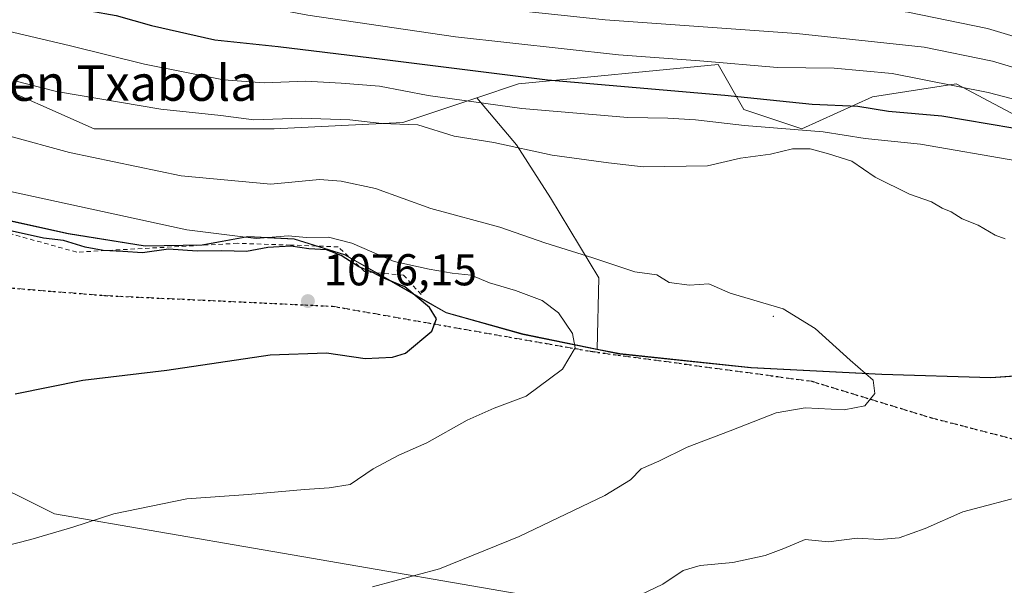
# Model space of a CAD drawing. Units: metres. Extents: x 573165 to 576626, y 4745007 to 4747365.
# Drawn here: x 575941 to 576162, y 4746869 to 4746996 of the extents above; entities that cross this region are included whole.
import ezdxf
from ezdxf.enums import TextEntityAlignment as Align

# ---------------------------------------------------------------- set-up
doc = ezdxf.new("R2010")
doc.units = ezdxf.units.M
doc.header["$MEASUREMENT"] = 0
for name, pattern in [('DGN Style 2', [1.648017, 0.98881, -0.659207]), ('DGN Style 3', [2.307223, 1.648017, -0.659207]), ('DGN Style 5', [1.153612, 0.494405, -0.659207])]:
    doc.linetypes.add(name, pattern=pattern)
for name, color, linetype, lineweight in [('Arbolado forestal CxS', 92, 'Continuous', 0), ('Centroide de Edificación ligera', 7, 'Continuous', 0), ('Curva de nivel maestra', 30, 'Continuous', 30), ('Curva de nivel normal', 30, 'Continuous', 0), ('Entidad de ámbito territorial', 7, 'Continuous', 0), ('Entidad de ámbito territorial CxS', 92, 'Continuous', 0), ('Escarpado lineal', 30, 'DGN Style 2', 0), ('Espacio natural protegido', 121, 'Continuous', 13), ('Espacio natural protegido CxS', 121, 'Continuous', 0), ('Municipio', 91, 'Continuous', 13), ('Municipio CxS', 4, 'Continuous', 0), ('Pastizal CxS', 92, 'Continuous', 0), ('Punto de cota en terreno', 7, 'Continuous', 0), ('Roquedo CxS', 135, 'Continuous', 0), ('Ruta', 7, 'DGN Style 5', 30), ('Rótulo de punto de cota en terreno', 7, 'Continuous', 0), ('Senda', 7, 'DGN Style 3', 0), ('Texto cartográfico', 7, 'Continuous', 0)]:
    doc.layers.add(name, color=color, linetype=linetype, lineweight=lineweight)
doc.styles.add('Style-Arial', font='txt')

# ---------------------------------------------------------------- blocks, each defined once
blk = doc.blocks.new('*U8')
at = {"layer": 'Pastizal CxS', "color": 92, "linetype": 'Continuous', "lineweight": 0}
for points in [[(575931.3963, 4746982.6611, 1060.2497), (575957.4091, 4746971.1003, 1062.3969), (575997.8727, 4746971.0995, 1060.1223), (576026.7759, 4746972.5432, 1058.7662), (576043.3637, 4746978.0721, 1053.2436), (576052.3145, 4746967.5413, 1059.27), (576059.9175, 4746955.5933, 1062.1373), (576070.7789, 4746937.6713, 1065.7435), (576070.4381, 4746921.6707, 1069.1897), (576053.7447, 4746925.0571, 1072.1078), (576036.5149, 4746929.8873, 1073.766), (576023.9853, 4746937.0377, 1072.8212), (576013.6953, 4746942.9279, 1074.0423), (576002.3953, 4746946.4479, 1070.1472), (575998.0389, 4746946.6645, 1069.7165), (575991.9257, 4746946.9683, 1069.3721), (575981.7257, 4746945.0883, 1072.0015), (575968.8855, 4746944.8187, 1072.7969), (575951.6457, 4746947.6091, 1072.3162), (575928.0261, 4746952.8197, 1073.2397)], [(575911.5673, 4746903.0061, 1074.0385), (575948.5025, 4746884.6893, 1070.8176), (576159.5029, 4746848.2925, 1052.2756)]]:
    blk.add_polyline3d(points, dxfattribs=at)
blk = doc.blocks.new('*U12')
at = {"layer": 'Arbolado forestal CxS', "color": 92, "linetype": 'Continuous', "lineweight": 0}
blk.add_polyline3d([(576319.3885, 4746943.6697, 1042.2615), (576284.0149, 4746945.0795, 1043.9323), (576223.3177, 4746958.0878, 1045.6387), (576175.6277, 4746968.2043, 1048.9536), (576151.0603, 4746981.2119, 1043.8187), (576132.2733, 4746978.3223, 1047.7863), (576116.3761, 4746971.0972, 1053.6894), (576103.3703, 4746975.4319, 1051.078), (576097.5893, 4746985.5488, 1044.3267), (576052.7895, 4746981.2137, 1049.9044), (576043.3637, 4746978.0721, 1053.2436), (576026.7759, 4746972.5432, 1058.7662), (575997.8727, 4746971.0995, 1060.1223), (575957.4091, 4746971.1003, 1062.3969), (575931.3963, 4746982.6611, 1060.2497)], dxfattribs=at)
blk = doc.blocks.new('5PATER')
at = {"layer": 'Punto de cota en terreno', "linetype": 'Continuous', "lineweight": 0}
h = blk.add_hatch(color=51, dxfattribs=at)
edge = h.paths.add_edge_path()
edge.add_ellipse((0, 0), major_axis=(-0.11, -0.111), ratio=0.999422, start_angle=0, end_angle=360)

msp = doc.modelspace()

# ---------------------------------------------------------------- linework, layer by layer
at = {"layer": 'Arbolado forestal CxS', "color": 92, "linetype": 'Continuous', "lineweight": 0}
for points in [[(576043.3637, 4746978.0721, 1053.2436), (576026.7759, 4746972.5432, 1058.7662), (575997.8727, 4746971.0995, 1060.1223), (575957.4091, 4746971.1003, 1062.3969), (575931.3963, 4746982.6611, 1060.2497), (575911.5945, 4747002.7108, 1053.088), (575869.2541, 4747005.7852, 1058.1975), (575849.0221, 4747010.1218, 1058.4834), (575846.1329, 4747028.9086, 1046.9055), (575839.4819, 4747032.7092, 1045.4458), (575836.0157, 4747034.6899, 1044.552), (575819.4263, 4747027.0331, 1052.1159), (575817.2293, 4747026.0192, 1053.1586), (575794.7721, 4747020.8981, 1059.8899), (575778.5899, 4747014.4069, 1066.4117), (575765.4841, 4747043.1161, 1049.5551), (575769.8187, 4747067.6779, 1033.2544), (575766.9291, 4747076.3467, 1027.8219), (575761.6897, 4747078.0931, 1027.3181), (575760.3627, 4747078.5355, 1027.1986), (575753.9263, 4747080.6812, 1026.5859), (575731.3383, 4747052.7791, 1047.2627)], [(576175.6239, 4746916.4449, 1062.8303), (576158.8839, 4746915.3051, 1063.588), (576134.3943, 4746916.0057, 1064.5711), (576105.0143, 4746917.5563, 1066.5449), (576075.5345, 4746920.6367, 1068.5475), (576070.4381, 4746921.6707, 1069.1897), (576070.7789, 4746937.6713, 1065.7435), (576059.9175, 4746955.5933, 1062.1373), (576052.3145, 4746967.5413, 1059.27), (576043.3637, 4746978.0721, 1053.2436), (576052.7895, 4746981.2137, 1049.9044), (576097.5893, 4746985.5488, 1044.3267), (576103.3703, 4746975.4319, 1051.078), (576116.3761, 4746971.0972, 1053.6894), (576132.2733, 4746978.3223, 1047.7863), (576151.0603, 4746981.2119, 1043.8187), (576175.6277, 4746968.2043, 1048.9536)], [(576319.3885, 4746943.6697, 1042.2615), (576284.0149, 4746945.0795, 1043.9323), (576223.3177, 4746958.0878, 1045.6387), (576175.6277, 4746968.2043, 1048.9536), (576151.0603, 4746981.2119, 1043.8187), (576132.2733, 4746978.3223, 1047.7863), (576116.3761, 4746971.0972, 1053.6894), (576103.3703, 4746975.4319, 1051.078), (576097.5893, 4746985.5488, 1044.3267), (576052.7895, 4746981.2137, 1049.9044), (576043.3637, 4746978.0721, 1053.2436)], [(576319.3885, 4746943.6697, 1042.2615), (576284.0149, 4746945.0795, 1043.9323), (576223.3177, 4746958.0878, 1045.6387), (576175.6277, 4746968.2043, 1048.9536), (576151.0603, 4746981.2119, 1043.8187), (576132.2733, 4746978.3223, 1047.7863), (576116.3761, 4746971.0972, 1053.6894), (576103.3703, 4746975.4319, 1051.078), (576097.5893, 4746985.5488, 1044.3267), (576052.7895, 4746981.2137, 1049.9044), (576043.3637, 4746978.0721, 1053.2436)], [(576043.3637, 4746978.0721, 1053.2436), (576052.3145, 4746967.5413, 1059.27), (576059.9175, 4746955.5933, 1062.1373), (576070.7789, 4746937.6713, 1065.7435), (576070.4381, 4746921.6707, 1069.1897)], [(576070.4381, 4746921.6707, 1069.1897), (576075.5345, 4746920.6367, 1068.5475), (576105.0143, 4746917.5563, 1066.5449), (576134.3943, 4746916.0057, 1064.5711), (576158.8839, 4746915.3051, 1063.588), (576175.6239, 4746916.4449, 1062.8303), (576176.2715, 4746916.4029, 1062.7938), (576188.9139, 4746915.5847, 1061.7682), (576211.3137, 4746915.7843, 1060.6423), (576228.8637, 4746914.0339, 1059.7848), (576247.1435, 4746908.7537, 1058.1424), (576264.5031, 4746901.8931, 1056.86), (576274.7631, 4746898.5531, 1056.2439), (576299.7329, 4746898.4025, 1054.6697), (576309.5529, 4746897.6765, 1054.2309)]]:
    msp.add_polyline3d(points, dxfattribs=at)
at = {"layer": 'Centroide de Edificación ligera', "color": 7, "linetype": 'Continuous', "lineweight": 0}
msp.add_point((576110, 4746929, 1065.5835), dxfattribs=at)
at = {"layer": 'Curva de nivel maestra', "color": 30, "linetype": 'Continuous', "lineweight": 30, "flags": 128}
for points, elevation in [([(575931.12, 4747003.7201), (575950.5, 4746998.6701), (575962.37, 4746996.5901), (575970.32, 4746994.2801), (575984.56, 4746991.0601), (575998.75, 4746989.5901), (576019.7, 4746987.0901), (576059.29, 4746982.1301), (576099.11, 4746978.6401), (576118.76, 4746976.6201), (576129, 4746976.2301), (576135.92, 4746975.1101), (576147.88, 4746974.0601), (576163.83, 4746971.3401)], 1050), ([(575939.7, 4746911.6001), (575954.89, 4746914.6901), (575973.78, 4746916.9401), (575996.98, 4746920.3801), (576009.65, 4746920.8001), (576018.31, 4746919.5401), (576024.48, 4746919.8301), (576027.37, 4746920.7401), (576033.28, 4746925.6901), (576034.31, 4746928.4601), (576032.76, 4746931.0201), (576027.19, 4746935.6701), (576022.1, 4746937.7601), (576020, 4746938.8401), (576016.92, 4746940.1001), (576012.9, 4746942.6701), (576009.66, 4746943.9201), (576005.63, 4746944.1601), (576001.59, 4746944.7901), (575996.44, 4746944.4601), (575991.68, 4746943.5401), (575986.14, 4746943.7401), (575980.57, 4746943.6701), (575974.14, 4746944.1001), (575968.32, 4746943.2701), (575963.86, 4746943.5901), (575959.42, 4746943.8001), (575955.4, 4746944.5601), (575950.55, 4746946.0401), (575946.04, 4746946.5301), (575936.97, 4746948.6201)], 1075)]:
    msp.add_lwpolyline(points, dxfattribs=dict(at, elevation=elevation))
at = {"layer": 'Curva de nivel normal', "color": 30, "linetype": 'Continuous', "lineweight": 0, "flags": 128}
for points, elevation in [([(575934.87, 4747028.77), (575949.28, 4747024.8), (575965.99, 4747021.12), (575976.73, 4747018.49), (575992.3, 4747015.72), (576024.39, 4747008.9), (576059.98, 4747003.82), (576085.64, 4747001.6), (576101.64, 4747001.16), (576121.45, 4746999.76), (576140.22, 4746997.31), (576158.12, 4746993.64), (576188.64, 4746984.49), (576232.21, 4746969.4), (576249.91, 4746964.44), (576258.97, 4746962.17), (576266.3, 4746960.83), (576276.48, 4746959.68), (576297.68, 4746956.88)], 1035), ([(575927.47, 4747022.26), (575948.46, 4747016.48), (575969.77, 4747011.89), (575979.33, 4747009.48), (575988.58, 4747008.07), (576030.45, 4747000.07), (576072.24, 4746995.56), (576115.24, 4746992.54), (576143.9, 4746989.46), (576159.24, 4746986.32), (576176.34, 4746981.25), (576207.36, 4746970.94), (576234.22, 4746961.48), (576258, 4746955.36), (576274.22, 4746952.8), (576292.1, 4746949.62), (576302.95, 4746949.44)], 1040), ([(575939.32, 4747010.18), (575949.3, 4747007.82), (575961.9, 4747004.71), (575978.3, 4747001.82), (576005.44, 4746996.6), (576038.6, 4746991.76), (576075.25, 4746987.76), (576093.52, 4746986.4), (576110.97, 4746984.91), (576123.64, 4746984.7), (576136.71, 4746983.53), (576158.27, 4746979.26), (576172.99, 4746975.49)], 1045), ([(576164.75, 4746963.94), (576143.11, 4746967.65), (576130.64, 4746968.98), (576121.2, 4746970.45), (576103.54, 4746971.86), (576092.53, 4746973.13), (576086.3, 4746973.53), (576077.3, 4746973.64), (576053.52, 4746975.68), (576032.43, 4746978.6), (576021.56, 4746980.73), (576012.9, 4746981.4), (576005, 4746981.84), (575995.63, 4746981.46), (575986.48, 4746982.14), (575968.77, 4746985.62), (575952.1, 4746989.78), (575936.53, 4746993.43)], 1055), ([(576162.12, 4746946.42), (576159.86, 4746947.21), (576156.06, 4746949.46), (576152.43, 4746950.87), (576150, 4746952.45), (576147.97, 4746953.31), (576145.54, 4746954.76), (576140.58, 4746956.47), (576132.87, 4746960.28), (576127.64, 4746963.83), (576122.37, 4746965.51), (576118.31, 4746966.65), (576114.33, 4746966.62), (576109.38, 4746965.4), (576102.61, 4746964.53), (576095.21, 4746962.79), (576080.78, 4746962.59), (576073, 4746963.49), (576060.35, 4746965.18), (576047.23, 4746968.06), (576038.33, 4746969.5), (576030.16, 4746972), (576022.03, 4746972.33), (576014.9, 4746973.13), (576003.98, 4746973.5), (575993.27, 4746973.15), (575985.9, 4746974.11), (575972.41, 4746975.56), (575949, 4746979.48), (575939.28, 4746981.99)], 1060), ([(576019.98, 4746868.28), (576034.98, 4746872.34), (576052.94, 4746879.61), (576072.16, 4746888.82), (576077.94, 4746892.33), (576080.3, 4746894.79), (576084.3, 4746896.52), (576090.64, 4746899.67), (576100.3, 4746903.32), (576110.64, 4746907.37), (576117.17, 4746908.44), (576125.9, 4746908.01), (576130.53, 4746908.9), (576132.83, 4746911.66), (576132.45, 4746914.68), (576127.25, 4746919.2), (576119.44, 4746926.3), (576112.19, 4746930.69), (576100.33, 4746934.19), (576095.51, 4746936.28), (576091.14, 4746936.03), (576086.58, 4746936.64), (576083.85, 4746938.34), (576078.86, 4746939.04), (576069.45, 4746942.14), (576058.67, 4746945.55), (576048.56, 4746949), (576033.04, 4746953.26), (576020.65, 4746957.74), (576012.93, 4746959.36), (576008.06, 4746959.71), (575997.08, 4746958.67), (575976.98, 4746960.54), (575951.88, 4746965.81), (575938.16, 4746969.53)], 1065), ([(575936.43, 4746877.2), (575943.18, 4746878.88), (575952.66, 4746881.67), (575961.82, 4746884.68), (575978.21, 4746888.02), (575991.99, 4746889.05), (576004.67, 4746890.1), (576010.24, 4746890.5), (576014.97, 4746891.27), (576020.14, 4746894.77), (576025.86, 4746897.86), (576032.2, 4746900.6), (576041.19, 4746905.7), (576047.3, 4746908.42), (576054.46, 4746911.07), (576062.63, 4746917.17), (576065.5, 4746921.96), (576064.86, 4746925.14), (576061.72, 4746929.82), (576058.07, 4746932.57), (576052.08, 4746934.78), (576046.26, 4746936.51), (576042.09, 4746938.26), (576037.86, 4746938.71), (576032.68, 4746939.61), (576024.84, 4746941.32), (576015.31, 4746945.41), (576010.09, 4746946.78), (576005.14, 4746946.73), (576001.03, 4746947.1), (575993.8, 4746946.46), (575978.28, 4746948.44), (575936.92, 4746957.41)], 1070), ([(576078.56, 4746865.74), (576085.15, 4746868.89), (576089.78, 4746871.93), (576093.6, 4746873.08), (576100.9, 4746873.75), (576108.15, 4746875.33), (576112.36, 4746876.88), (576117.17, 4746878.89), (576122.4, 4746878.38), (576128.81, 4746879.23), (576133.85, 4746878.92), (576138.3, 4746879.26), (576144.13, 4746881.36), (576152.61, 4746885.12), (576167.35, 4746888.98)], 1060)]:
    msp.add_lwpolyline(points, dxfattribs=dict(at, elevation=elevation))
at = {"layer": 'Entidad de ámbito territorial', "color": 7, "linetype": 'Continuous', "lineweight": 0, "flags": 128}
for points in [[(575821.7482, 4746968.1532), (575845.0372, 4746964.1982), (575867.0938, 4746963.738), (575886.1909, 4746961.6972), (575905.3429, 4746958.7682), (575927.9959, 4746952.735), (575951.6161, 4746947.5251), (575968.8492, 4746944.7341), (575981.6932, 4746944.9961), (575991.8922, 4746946.8833), (576002.3651, 4746946.3641), (576013.659, 4746942.8362), (576016.0405, 4746941.4761)], [(576016.0405, 4746941.4761), (576031.7177, 4746932.5242)], [(576031.7177, 4746932.5242), (576036.485, 4746929.802), (576053.7161, 4746924.9732)], [(576053.7161, 4746924.9732), (576075.506, 4746920.5452), (576104.9812, 4746917.4711), (576134.3619, 4746915.9203), (576158.8522, 4746915.2233), (576175.5911, 4746916.3561), (576188.8858, 4746915.4971), (576211.284, 4746915.6932), (576228.8366, 4746913.9431)]]:
    msp.add_lwpolyline(points, dxfattribs=at)
at = {"layer": 'Entidad de ámbito territorial CxS', "color": 92, "linetype": 'Continuous', "lineweight": 0, "flags": 128}
msp.add_lwpolyline([(576299.697, 4746898.3121), (576274.7312, 4746898.4702), (576264.4668, 4746901.8062), (576247.112, 4746908.667), (576228.8366, 4746913.9431), (576211.284, 4746915.6932), (576188.8858, 4746915.4971), (576175.5911, 4746916.3561), (576158.8522, 4746915.2233), (576134.3619, 4746915.9203), (576104.9812, 4746917.4711), (576075.506, 4746920.5452), (576053.7161, 4746924.9732), (576036.485, 4746929.802), (576031.7177, 4746932.5242), (576016.0405, 4746941.4762), (576013.659, 4746942.8362), (576002.3651, 4746946.3641), (575991.8921, 4746946.8833), (575981.6932, 4746944.9961), (575968.8492, 4746944.7341), (575951.6161, 4746947.5251), (575927.9959, 4746952.735)], dxfattribs=at)
at = {"layer": 'Escarpado lineal', "color": 30, "linetype": 'DGN Style 2', "lineweight": 0}
msp.add_polyline3d([(576030.8944, 4746933.9017, 1073.5846), (576026.9257, 4746938.2673, 1071.3339), (576018.1944, 4746939.0611, 1074.3482), (576012.2413, 4746944.6173, 1072.7102), (576001.5256, 4746945.0142, 1072.2712), (575989.6194, 4746945.4111, 1071.6901), (575953.5037, 4746943.4267, 1075.0877), (575917.7848, 4746953.3486, 1074.4567)], dxfattribs=at)
at = {"layer": 'Espacio natural protegido', "color": 121, "linetype": 'Continuous', "lineweight": 13, "flags": 128}
for points in [[(575821.7482, 4746968.1532), (575845.0372, 4746964.1982), (575867.0938, 4746963.738), (575886.1909, 4746961.6972), (575905.3429, 4746958.7682), (575927.9959, 4746952.735), (575951.6161, 4746947.5251), (575968.8492, 4746944.7341), (575981.6932, 4746944.9961), (575991.8922, 4746946.8833), (576002.3651, 4746946.3641), (576013.659, 4746942.8362), (576016.0405, 4746941.4761)], [(576016.0405, 4746941.4761), (576023.952, 4746936.9528), (576031.7177, 4746932.5242)], [(576031.7177, 4746932.5242), (576036.4869, 4746929.8046), (576053.7161, 4746924.9732)], [(576053.7161, 4746924.9732), (576075.506, 4746920.5452), (576104.9812, 4746917.4711), (576134.3619, 4746915.9203), (576158.8522, 4746915.2233), (576175.5911, 4746916.3561), (576188.8858, 4746915.4971), (576211.284, 4746915.6932), (576228.8366, 4746913.9431)]]:
    msp.add_lwpolyline(points, dxfattribs=at)
at = {"layer": 'Espacio natural protegido CxS', "color": 121, "linetype": 'Continuous', "lineweight": 0, "flags": 128}
msp.add_lwpolyline([(575927.9959, 4746952.735), (575951.6161, 4746947.5251), (575968.8492, 4746944.7341), (575981.6932, 4746944.9961), (575991.8921, 4746946.8833), (576002.3651, 4746946.3641), (576013.659, 4746942.8362), (576016.0405, 4746941.4762), (576023.952, 4746936.9528), (576031.7177, 4746932.5242), (576036.4869, 4746929.8046), (576053.7161, 4746924.9732), (576075.506, 4746920.5452), (576104.9812, 4746917.4711), (576134.3619, 4746915.9203), (576158.8522, 4746915.2233), (576175.5911, 4746916.3561), (576188.8858, 4746915.4971), (576211.284, 4746915.6932), (576228.8366, 4746913.9431), (576247.1155, 4746908.6689), (576264.4668, 4746901.8062), (576274.7312, 4746898.4702), (576299.697, 4746898.3121)], dxfattribs=at)
at = {"layer": 'Municipio', "color": 91, "linetype": 'Continuous', "lineweight": 13, "flags": 128}
for points in [[(575821.7482, 4746968.1532), (575845.0372, 4746964.1982), (575867.0938, 4746963.738), (575886.1909, 4746961.6972), (575905.3429, 4746958.7682), (575927.9959, 4746952.735), (575951.6161, 4746947.5251), (575968.8492, 4746944.7341), (575981.6932, 4746944.9961), (575991.8922, 4746946.8833), (576002.3651, 4746946.3641), (576013.659, 4746942.8362), (576016.0405, 4746941.4761)], [(575821.7482, 4746968.1532), (575845.0372, 4746964.1982), (575867.0938, 4746963.738), (575886.1909, 4746961.6972), (575905.3429, 4746958.7682), (575927.9959, 4746952.735), (575951.6161, 4746947.5251), (575968.8492, 4746944.7341), (575981.6932, 4746944.9961), (575991.8922, 4746946.8833), (576002.3651, 4746946.3641), (576013.659, 4746942.8362), (576016.0405, 4746941.4761)], [(576016.0405, 4746941.4761), (576031.7177, 4746932.5242)], [(576016.0405, 4746941.4761), (576031.7177, 4746932.5242)], [(576031.7177, 4746932.5242), (576036.485, 4746929.802), (576053.7161, 4746924.9732)], [(576031.7177, 4746932.5242), (576036.485, 4746929.802), (576053.7161, 4746924.9732)], [(576053.7161, 4746924.9732), (576075.506, 4746920.5452), (576104.9812, 4746917.4711), (576134.3619, 4746915.9203), (576158.8522, 4746915.2233), (576175.5911, 4746916.3561), (576188.8858, 4746915.4971), (576211.284, 4746915.6932), (576228.8366, 4746913.9431)], [(576053.7161, 4746924.9732), (576075.506, 4746920.5452), (576104.9812, 4746917.4711), (576134.3619, 4746915.9203), (576158.8522, 4746915.2233), (576175.5911, 4746916.3561), (576188.8858, 4746915.4971), (576211.284, 4746915.6932), (576228.8366, 4746913.9431)]]:
    msp.add_lwpolyline(points, dxfattribs=at)
at = {"layer": 'Municipio CxS', "color": 4, "linetype": 'Continuous', "lineweight": 0, "flags": 128}
for points in [[(575927.9959, 4746952.735), (575951.6161, 4746947.5251), (575968.8492, 4746944.7341), (575981.6932, 4746944.9961), (575991.8921, 4746946.8833), (576002.3651, 4746946.3641), (576013.659, 4746942.8362), (576016.0405, 4746941.4762), (576031.7177, 4746932.5242), (576036.485, 4746929.802), (576053.7161, 4746924.9732), (576075.506, 4746920.5452), (576104.9812, 4746917.4711), (576134.3619, 4746915.9203), (576158.8522, 4746915.2233), (576175.5911, 4746916.3561), (576188.8858, 4746915.4971), (576211.284, 4746915.6932), (576228.8366, 4746913.9431), (576247.112, 4746908.667), (576264.4668, 4746901.8062), (576274.7312, 4746898.4702), (576299.697, 4746898.3121)], [(576299.697, 4746898.3121), (576274.7312, 4746898.4702), (576264.4668, 4746901.8062), (576247.112, 4746908.667), (576228.8366, 4746913.9431), (576211.284, 4746915.6932), (576188.8858, 4746915.4971), (576175.5911, 4746916.3561), (576158.8522, 4746915.2233), (576134.3619, 4746915.9203), (576104.9812, 4746917.4711), (576075.506, 4746920.5452), (576053.7161, 4746924.9732), (576036.485, 4746929.802), (576031.7177, 4746932.5242), (576016.0405, 4746941.4762), (576013.659, 4746942.8362), (576002.3651, 4746946.3641), (575991.8921, 4746946.8833), (575981.6932, 4746944.9961), (575968.8492, 4746944.7341), (575951.6161, 4746947.5251), (575927.9959, 4746952.735)]]:
    msp.add_lwpolyline(points, dxfattribs=at)
at = {"layer": 'Pastizal CxS', "color": 92, "linetype": 'Continuous', "lineweight": 0}
for points in [[(576043.3637, 4746978.0721, 1053.2436), (576026.7759, 4746972.5432, 1058.7662), (575997.8727, 4746971.0995, 1060.1223), (575957.4091, 4746971.1003, 1062.3969), (575931.3963, 4746982.6611, 1060.2497), (575911.5945, 4747002.7108, 1053.088), (575869.2541, 4747005.7852, 1058.1975), (575849.0221, 4747010.1218, 1058.4834), (575846.1329, 4747028.9086, 1046.9055), (575839.4819, 4747032.7092, 1045.4458), (575836.0157, 4747034.6899, 1044.552), (575819.4263, 4747027.0331, 1052.1159), (575817.2293, 4747026.0192, 1053.1586), (575794.7721, 4747020.8981, 1059.8899), (575778.5899, 4747014.4069, 1066.4117), (575765.4841, 4747043.1161, 1049.5551), (575769.8187, 4747067.6779, 1033.2544), (575766.9291, 4747076.3467, 1027.8219), (575761.6897, 4747078.0931, 1027.3181), (575760.3627, 4747078.5355, 1027.1986), (575753.9263, 4747080.6812, 1026.5859), (575731.3383, 4747052.7791, 1047.2627)], [(576043.3637, 4746978.0721, 1053.2436), (576052.3145, 4746967.5413, 1059.27), (576059.9175, 4746955.5933, 1062.1373), (576070.7789, 4746937.6713, 1065.7435), (576070.4381, 4746921.6707, 1069.1897)], [(576070.4381, 4746921.6707, 1069.1897), (576053.7447, 4746925.0571, 1072.1078), (576036.5149, 4746929.8873, 1073.766), (576023.9853, 4746937.0377, 1072.8212), (576013.6953, 4746942.9279, 1074.0423), (576002.3953, 4746946.4479, 1070.1472), (575998.0389, 4746946.6645, 1069.7165), (575991.9257, 4746946.9683, 1069.3721), (575981.7257, 4746945.0883, 1072.0015), (575968.8855, 4746944.8187, 1072.7969), (575951.6457, 4746947.6091, 1072.3162), (575928.0261, 4746952.8197, 1073.2397), (575928.0219, 4746952.8207, 1073.2398), (575870.4721, 4746937.8997, 1079.3996), (575861.8007, 4746920.5579, 1077.4512), (575911.5673, 4746903.0061, 1074.0385), (575948.5025, 4746884.6893, 1070.8176), (576159.5029, 4746848.2925, 1052.2756)]]:
    msp.add_polyline3d(points, dxfattribs=at)
at = {"layer": 'Roquedo CxS', "color": 135, "linetype": 'Continuous', "lineweight": 0}
for points in [[(576070.4381, 4746921.6707, 1069.1897), (576053.7447, 4746925.0571, 1072.1078), (576036.5149, 4746929.8873, 1073.766), (576023.9853, 4746937.0377, 1072.8212), (576013.6953, 4746942.9279, 1074.0423), (576002.3953, 4746946.4479, 1070.1472), (575998.0389, 4746946.6645, 1069.7165), (575991.9257, 4746946.9683, 1069.3721), (575981.7257, 4746945.0883, 1072.0015), (575968.8855, 4746944.8187, 1072.7969), (575951.6457, 4746947.6091, 1072.3162), (575928.0261, 4746952.8197, 1073.2397), (575928.0219, 4746952.8207, 1073.2398), (575870.4721, 4746937.8997, 1079.3996), (575861.8007, 4746920.5579, 1077.4512), (575911.5673, 4746903.0061, 1074.0385), (575948.5025, 4746884.6893, 1070.8176), (576159.5029, 4746848.2925, 1052.2756)], [(575928.0261, 4746952.8197, 1073.2397), (575951.6457, 4746947.6091, 1072.3162), (575968.8855, 4746944.8187, 1072.7969), (575981.7257, 4746945.0883, 1072.0015), (575991.9257, 4746946.9683, 1069.3721), (575998.0389, 4746946.6645, 1069.7165), (576002.3953, 4746946.4479, 1070.1472), (576013.6953, 4746942.9279, 1074.0423), (576023.9853, 4746937.0377, 1072.8212), (576036.5149, 4746929.8873, 1073.766), (576053.7447, 4746925.0571, 1072.1078), (576070.4381, 4746921.6707, 1069.1897), (576075.5345, 4746920.6367, 1068.5475), (576105.0143, 4746917.5563, 1066.5449), (576134.3943, 4746916.0057, 1064.5711), (576158.8839, 4746915.3051, 1063.588), (576175.6239, 4746916.4449, 1062.8303)], [(576070.4381, 4746921.6707, 1069.1897), (576075.5345, 4746920.6367, 1068.5475), (576105.0143, 4746917.5563, 1066.5449), (576134.3943, 4746916.0057, 1064.5711), (576158.8839, 4746915.3051, 1063.588), (576175.6239, 4746916.4449, 1062.8303), (576176.2715, 4746916.4029, 1062.7938), (576188.9139, 4746915.5847, 1061.7682), (576211.3137, 4746915.7843, 1060.6423), (576228.8637, 4746914.0339, 1059.7848), (576247.1435, 4746908.7537, 1058.1424), (576264.5031, 4746901.8931, 1056.86), (576274.7631, 4746898.5531, 1056.2439), (576299.7329, 4746898.4025, 1054.6697), (576309.5529, 4746897.6765, 1054.2309)], [(576159.5029, 4746848.2925, 1052.2756), (575948.5025, 4746884.6893, 1070.8176), (575911.5673, 4746903.0061, 1074.0385)]]:
    msp.add_polyline3d(points, dxfattribs=at)
at = {"layer": 'Ruta', "color": 7, "linetype": 'DGN Style 5', "lineweight": 30}
msp.add_polyline3d([(575727.6867, 4746982.4501, 1087.3154), (575763.5677, 4746976.9479, 1089.4042), (575784.4791, 4746973.3245, 1087.0356), (575805.7967, 4746965.4631, 1084.0899), (575838.2305, 4746954.7813, 1081.4396), (575864.1893, 4746945.3163, 1079.2521), (575908.5795, 4746938.6205, 1078.2255), (575924.1269, 4746936.5447, 1078.2234), (575959.9677, 4746933.6681, 1077.6206), (576010.9599, 4746931.2885, 1076.36), (576069.4315, 4746921.0843, 1069.3418), (576118.6247, 4746914.4541, 1065.6548), (576145.3049, 4746906.2865, 1063.9176), (576169.1941, 4746900.1095, 1061.5158), (576202.2875, 4746897.1015, 1058.6898), (576225.5673, 4746895.0255, 1058.0902), (576255.6681, 4746895.1815, 1057.1451), (576295.8853, 4746898.7483, 1054.9067), (576328.8523, 4746896.7947, 1053.079)], dxfattribs=at)
msp.add_polyline3d([(575727.6867, 4746982.4501, 1087.3154), (575763.5677, 4746976.9479, 1089.4042), (575784.4791, 4746973.3245, 1087.0356), (575805.7967, 4746965.4631, 1084.0899), (575838.2305, 4746954.7813, 1081.4396), (575864.1893, 4746945.3163, 1079.2521), (575908.5795, 4746938.6205, 1078.2255), (575924.1269, 4746936.5447, 1078.2234), (575959.9677, 4746933.6681, 1077.6206), (576010.9599, 4746931.2885, 1076.36), (576069.4315, 4746921.0843, 1069.3418), (576118.6247, 4746914.4541, 1065.6548), (576145.3049, 4746906.2865, 1063.9176), (576169.1941, 4746900.1095, 1061.5158), (576202.2875, 4746897.1015, 1058.6898), (576225.5673, 4746895.0255, 1058.0902), (576255.6681, 4746895.1815, 1057.1451), (576295.8853, 4746898.7483, 1054.9067), (576328.8523, 4746896.7947, 1053.079)], dxfattribs=at)
at = {"layer": 'Senda', "color": 7, "linetype": 'DGN Style 3', "lineweight": 0}
msp.add_polyline3d([(575727.6867, 4746982.4501, 1087.3154), (575763.5677, 4746976.9479, 1089.4042), (575784.4791, 4746973.3245, 1087.0356), (575805.7967, 4746965.4631, 1084.0899), (575838.2305, 4746954.7813, 1081.4396), (575864.1893, 4746945.3163, 1079.2521), (575908.5795, 4746938.6205, 1078.2255), (575924.1269, 4746936.5447, 1078.2234), (575959.9677, 4746933.6681, 1077.6206), (576010.9599, 4746931.2885, 1076.36), (576069.4315, 4746921.0843, 1069.3418), (576118.6247, 4746914.4541, 1065.6548), (576145.3049, 4746906.2865, 1063.9176), (576169.1941, 4746900.1095, 1061.5158), (576202.2875, 4746897.1015, 1058.6898), (576225.5673, 4746895.0255, 1058.0902), (576255.6681, 4746895.1815, 1057.1451), (576295.8853, 4746898.7483, 1054.9067), (576328.8523, 4746896.7947, 1053.079)], dxfattribs=at)

# ---------------------------------------------------------------- block references
at = {"layer": 'Arbolado forestal CxS', "color": 92, "linetype": 'Continuous', "lineweight": 0}
msp.add_blockref('*U12', (0, 0), dxfattribs=at)
at = {"layer": 'Pastizal CxS', "color": 92, "linetype": 'Continuous', "lineweight": 0}
msp.add_blockref('*U8', (0, 0), dxfattribs=at)
at = {"layer": 'Punto de cota en terreno', "color": 7, "linetype": 'Continuous', "lineweight": 0, "xscale": 10, "yscale": 10, "zscale": 10}
msp.add_blockref('5PATER', (576005.45, 4746932.44, 1076.15), dxfattribs=at)

# ---------------------------------------------------------------- texts
at = {"layer": 'Rótulo de punto de cota en terreno', "color": 7, "linetype": 'Continuous', "lineweight": 0, "style": 'Style-Arial'}
msp.add_text('1076,15', height=7, dxfattribs=at).set_placement((576008.9778, 4746935.9678))
at = {"layer": 'Texto cartográfico', "color": 7, "linetype": 'Continuous', "lineweight": 0, "style": 'Style-Arial'}
msp.add_text('Behizaiaren Txabola', height=8, dxfattribs=at).set_placement((575942.4287, 4746981.4002), align=Align.MIDDLE_CENTER)

doc.saveas('drawing.dxf')
